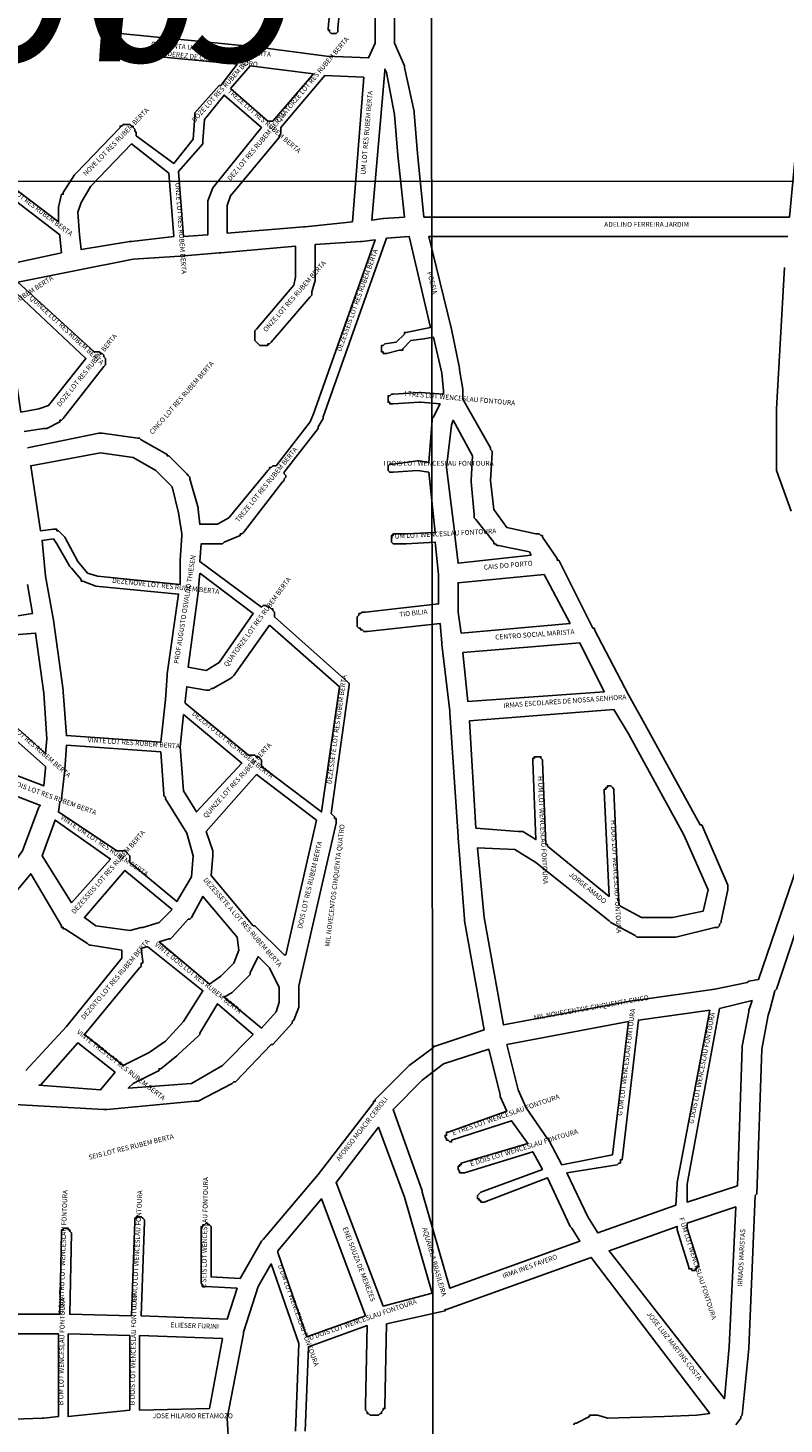
# Model space of a CAD drawing. Units: millimetres. Extents: x 169991 to 200991, y 1645682 to 1691682.
# Drawn here: x 190104 to 190570, y 1676917 to 1677776 of the extents above; entities that cross this region are included whole.
import ezdxf

# ---------------------------------------------------------------- set-up
doc = ezdxf.new("R2010")
doc.units = ezdxf.units.MM
for name, color, linetype in [('LOGRADOURO', 172, 'Continuous'), ('MALHA10', 1, 'Continuous'), ('MALHACTM', 7, 'Continuous'), ('Quadras', 7, 'Continuous')]:
    doc.layers.add(name, color=color, linetype=linetype)
doc.styles.get("Standard").update_dxf_attribs({"font": 'arial.ttf'})

# ---------------------------------------------------------------- blocks, each defined once
blk = doc.blocks.new('MALHACTM')
at = {"layer": 'MALHACTM', "linetype": 'Continuous', "lineweight": 0}
blk.add_line((169991, 1677682), (200991, 1677682), dxfattribs=at)
for s in ['90', '  79']:
    blk.add_text(s, height=100, dxfattribs=at).set_placement((190059.92, 1677755.69))
blk = doc.blocks.new('MALHA10')
at = {"layer": 'MALHA10'}
blk.add_line((190355.8, 1674291), (190351, 1679834), dxfattribs=at)

msp = doc.modelspace()

# ---------------------------------------------------------------- linework, layer by layer
at = {"layer": 'Quadras', "color": 7, "linetype": 'Continuous'}
for points in [[(190298, 1677807), (190295, 1677776), (190295, 1677775), (190295, 1677775), (190295, 1677774), (190295, 1677774), (190294, 1677773), (190294, 1677773), (190293, 1677773), (190293, 1677773), (190292, 1677773), (190292, 1677773), (190291, 1677773), (190291, 1677773), (190290, 1677774), (190290, 1677774), (190290, 1677774), (190290, 1677775), (190289, 1677775), (190289, 1677776), (190292, 1677807)], [(190077, 1677692), (190123, 1677657), (190123, 1677664), (190123, 1677664), (190123, 1677665), (190123, 1677666), (190125, 1677674), (190126, 1677674), (190126, 1677675), (190133, 1677686), (190134, 1677687), (190161, 1677715), (190161, 1677716), (190162, 1677716), (190163, 1677717), (190164, 1677717), (190165, 1677717), (190166, 1677717), (190167, 1677717), (190168, 1677716), (190169, 1677716), (190169, 1677715), (190170, 1677714), (190170, 1677713), (190171, 1677712), (190171, 1677711), (190171, 1677710), (190194, 1677693), (190206, 1677708), (190207, 1677722), (190207, 1677722), (190207, 1677723), (190207, 1677723), (190207, 1677724), (190222, 1677741), (190223, 1677741), (190223, 1677741), (190233, 1677754), (190160, 1677761), (190159, 1677761), (190158, 1677761), (190157, 1677762), (190156, 1677763), (190155, 1677763), (190155, 1677764), (190154, 1677765), (190154, 1677766), (190154, 1677767), (190154, 1677768), (190155, 1677769), (190155, 1677770), (190156, 1677771), (190157, 1677772), (190158, 1677772), (190159, 1677773), (190160, 1677773), (190161, 1677773), (190242, 1677765), (190243, 1677765), (190288, 1677759), (190314, 1677758), (190318, 1677767), (190318, 1677796)], [(190580, 1677788), (190569, 1677793), (190422, 1677791), (190347, 1677790), (190346, 1677790), (190330, 1677790), (190330, 1677767), (190336, 1677753), (190336, 1677753), (190336, 1677752), (190342, 1677725), (190342, 1677724), (190344, 1677699), (190348, 1677660), (190573, 1677660), (190580, 1677734), (190580, 1677734), (190580, 1677735), (190584, 1677777), (190580, 1677788)], [(190229, 1677739), (190252, 1677719), (190253, 1677719), (190254, 1677719), (190255, 1677719), (190280, 1677748), (190241, 1677753), (190241, 1677753), (190229, 1677739)], [(190324, 1677750), (190316, 1677658), (190323, 1677659), (190323, 1677659), (190336, 1677660), (190332, 1677698), (190332, 1677698), (190330, 1677723), (190325, 1677749), (190324, 1677751), (190324, 1677750)], [(190304, 1677657), (190311, 1677746), (190287, 1677747), (190287, 1677747), (190287, 1677747), (190260, 1677715), (190260, 1677714), (190260, 1677713), (190260, 1677712), (190260, 1677711), (190259, 1677710), (190259, 1677709), (190229, 1677673), (190227, 1677667), (190227, 1677650), (190274, 1677654), (190274, 1677654), (190275, 1677654), (190304, 1677657)], [(190197, 1677688), (190200, 1677648), (190215, 1677649), (190215, 1677667), (190215, 1677668), (190215, 1677669), (190215, 1677670), (190218, 1677678), (190219, 1677679), (190219, 1677679), (190248, 1677715), (190225, 1677735), (190213, 1677720), (190212, 1677707), (190212, 1677706), (190212, 1677706), (190212, 1677705), (190212, 1677705), (190197, 1677688)], [(190136, 1677649), (190137, 1677640), (190167, 1677645), (190168, 1677645), (190194, 1677648), (190191, 1677687), (190168, 1677705), (190143, 1677679), (190137, 1677669), (190135, 1677663), (190136, 1677649)], [(190125, 1677638), (190124, 1677648), (190124, 1677648), (190124, 1677649), (190077, 1677685), (190077, 1677679), (190077, 1677678), (190076, 1677677), (190076, 1677676), (190075, 1677676), (190066, 1677664), (190061, 1677654), (190061, 1677641), (190065, 1677626), (190078, 1677628), (190079, 1677629), (190079, 1677629), (190088, 1677630), (190125, 1677638)], [(190086, 1676985), (190124, 1676985), (190125, 1677035), (190125, 1677036), (190125, 1677036), (190125, 1677037), (190125, 1677037), (190126, 1677037), (190126, 1677038), (190127, 1677038), (190127, 1677038), (190128, 1677038), (190128, 1677038), (190129, 1677038), (190129, 1677038), (190129, 1677037), (190130, 1677037), (190130, 1677037), (190130, 1677036), (190130, 1677036), (190131, 1677035), (190130, 1676985), (190168, 1676984), (190170, 1677042), (190170, 1677043), (190170, 1677043), (190170, 1677044), (190171, 1677044), (190171, 1677045), (190171, 1677045), (190172, 1677045), (190172, 1677045), (190173, 1677045), (190173, 1677045), (190174, 1677045), (190174, 1677045), (190175, 1677044), (190175, 1677044), (190175, 1677044), (190176, 1677043), (190176, 1677043), (190176, 1677042), (190174, 1676984), (190227, 1676982), (190233, 1677001), (190214, 1677002), (190214, 1677002), (190213, 1677002), (190213, 1677002), (190212, 1677002), (190212, 1677003), (190212, 1677003), (190211, 1677004), (190211, 1677004), (190211, 1677005), (190211, 1677038), (190211, 1677038), (190211, 1677039), (190212, 1677039), (190212, 1677040), (190212, 1677040), (190213, 1677040), (190213, 1677040), (190214, 1677041), (190214, 1677041), (190215, 1677041), (190215, 1677040), (190216, 1677040), (190216, 1677040), (190216, 1677040), (190217, 1677039), (190217, 1677039), (190217, 1677038), (190217, 1677038), (190217, 1677008), (190235, 1677007), (190248, 1677030), (190248, 1677030), (190248, 1677030), (190249, 1677031), (190283, 1677071), (190283, 1677071), (190317, 1677115), (190317, 1677116), (190317, 1677116), (190318, 1677116), (190318, 1677117), (190338, 1677137), (190339, 1677138), (190354, 1677149), (190354, 1677150), (190355, 1677150), (190385, 1677160), (190373, 1677227), (190373, 1677228), (190369, 1677278), (190369, 1677278), (190369, 1677279), (190364, 1677355), (190364, 1677355), (190364, 1677356), (190359, 1677397), (190359, 1677397), (190359, 1677398), (190358, 1677410), (190313, 1677405), (190312, 1677405), (190311, 1677405), (190310, 1677406), (190309, 1677406), (190309, 1677407), (190308, 1677407), (190307, 1677408), (190307, 1677409), (190307, 1677410), (190307, 1677411), (190307, 1677412), (190307, 1677413), (190307, 1677414), (190308, 1677415), (190308, 1677416), (190309, 1677416), (190310, 1677417), (190311, 1677417), (190312, 1677417), (190357, 1677422), (190357, 1677439), (190357, 1677440), (190357, 1677440), (190355, 1677460), (190337, 1677459), (190337, 1677459), (190337, 1677459), (190331, 1677459), (190330, 1677459), (190330, 1677459), (190329, 1677459), (190329, 1677459), (190328, 1677460), (190328, 1677460), (190328, 1677461), (190328, 1677461), (190328, 1677462), (190328, 1677462), (190328, 1677463), (190328, 1677463), (190328, 1677464), (190329, 1677464), (190329, 1677464), (190329, 1677465), (190330, 1677465), (190330, 1677465), (190336, 1677465), (190337, 1677465), (190337, 1677465), (190355, 1677466), (190351, 1677503), (190344, 1677504), (190344, 1677504), (190329, 1677503), (190329, 1677503), (190328, 1677503), (190328, 1677503), (190327, 1677503), (190327, 1677503), (190326, 1677504), (190326, 1677504), (190326, 1677505), (190326, 1677505), (190326, 1677506), (190326, 1677506), (190326, 1677507), (190326, 1677507), (190327, 1677508), (190327, 1677508), (190328, 1677508), (190328, 1677508), (190329, 1677508), (190344, 1677510), (190344, 1677510), (190345, 1677510), (190345, 1677510), (190351, 1677509), (190353, 1677535), (190353, 1677535), (190353, 1677536), (190354, 1677537), (190358, 1677545), (190346, 1677546), (190345, 1677546), (190329, 1677545), (190328, 1677545), (190328, 1677545), (190327, 1677545), (190327, 1677545), (190327, 1677546), (190326, 1677546), (190326, 1677547), (190326, 1677547), (190326, 1677548), (190326, 1677548), (190326, 1677549), (190326, 1677549), (190326, 1677550), (190327, 1677550), (190327, 1677550), (190328, 1677551), (190328, 1677551), (190329, 1677551), (190345, 1677552), (190345, 1677552), (190346, 1677552), (190346, 1677552), (190360, 1677551), (190360, 1677553), (190359, 1677564), (190354, 1677586), (190348, 1677585), (190340, 1677584), (190335, 1677579), (190335, 1677578), (190334, 1677578), (190334, 1677578), (190333, 1677578), (190325, 1677576), (190325, 1677576), (190324, 1677576), (190324, 1677576), (190323, 1677576), (190323, 1677577), (190322, 1677577), (190322, 1677577), (190322, 1677578), (190322, 1677578), (190322, 1677579), (190322, 1677579), (190322, 1677580), (190322, 1677580), (190322, 1677581), (190323, 1677581), (190323, 1677581), (190324, 1677582), (190324, 1677582), (190331, 1677583), (190336, 1677588), (190336, 1677589), (190337, 1677589), (190337, 1677589), (190337, 1677589), (190347, 1677591), (190352, 1677592), (190339, 1677648), (190325, 1677647), (190286, 1677537), (190286, 1677536), (190283, 1677531), (190283, 1677531), (190283, 1677530), (190262, 1677503), (190262, 1677502), (190263, 1677501), (190263, 1677500), (190262, 1677499), (190262, 1677499), (190262, 1677498), (190261, 1677497), (190237, 1677466), (190236, 1677465), (190235, 1677465), (190235, 1677464), (190225, 1677460), (190224, 1677459), (190223, 1677459), (190222, 1677459), (190211, 1677459), (190210, 1677448), (190210, 1677448), (190210, 1677448), (190248, 1677420), (190249, 1677421), (190250, 1677421), (190251, 1677421), (190251, 1677421), (190252, 1677420), (190253, 1677420), (190254, 1677419), (190255, 1677419), (190255, 1677418), (190256, 1677417), (190256, 1677416), (190256, 1677415), (190256, 1677414), (190301, 1677374), (190301, 1677374), (190302, 1677373), (190302, 1677373), (190302, 1677373), (190302, 1677372), (190302, 1677372), (190291, 1677293), (190292, 1677292), (190293, 1677291), (190293, 1677290), (190294, 1677290), (190294, 1677289), (190294, 1677288), (190294, 1677287), (190271, 1677187), (190271, 1677176), (190271, 1677176), (190271, 1677175), (190271, 1677174), (190268, 1677166), (190267, 1677165), (190267, 1677165), (190267, 1677164), (190255, 1677151), (190254, 1677151), (190232, 1677128), (190231, 1677128), (190230, 1677127), (190209, 1677116), (190209, 1677116), (190208, 1677116), (190207, 1677116), (190153, 1677111), (190152, 1677111), (190152, 1677111), (190152, 1677111), (190151, 1677111), (190096, 1677114)], [(190572, 1677648), (190351, 1677648), (190365, 1677591), (190370, 1677567), (190370, 1677566), (190372, 1677554), (190372, 1677553), (190372, 1677553), (190372, 1677548), (190389, 1677518), (190389, 1677517), (190390, 1677516), (190390, 1677515), (190390, 1677515), (190389, 1677498), (190391, 1677480), (190399, 1677469), (190417, 1677465), (190418, 1677465), (190419, 1677465), (190420, 1677464), (190421, 1677464), (190421, 1677463), (190430, 1677450), (190430, 1677450), (190430, 1677449), (190430, 1677449), (190431, 1677449), (190452, 1677407), (190453, 1677407), (190453, 1677406), (190474, 1677366), (190474, 1677366), (190484, 1677348), (190518, 1677286), (190519, 1677286), (190535, 1677249), (190535, 1677248), (190535, 1677248), (190535, 1677247), (190535, 1677246), (190531, 1677227), (190531, 1677227), (190531, 1677226), (190531, 1677226), (190530, 1677225), (190530, 1677224), (190529, 1677223), (190528, 1677223), (190527, 1677223), (190527, 1677223), (190503, 1677217), (190503, 1677217), (190502, 1677217), (190480, 1677217), (190479, 1677217), (190478, 1677218), (190478, 1677218), (190463, 1677226), (190462, 1677227), (190417, 1677263), (190404, 1677271), (190381, 1677272), (190385, 1677229), (190397, 1677163), (190477, 1677178), (190477, 1677178), (190478, 1677178), (190527, 1677185), (190527, 1677185), (190547, 1677189), (190548, 1677190), (190548, 1677190), (190554, 1677191), (190583, 1677276)], [(190104, 1677518), (190148, 1677527), (190149, 1677527), (190150, 1677527), (190172, 1677524), (190173, 1677524), (190174, 1677523), (190174, 1677523), (190190, 1677514), (190190, 1677513), (190191, 1677513), (190202, 1677502), (190203, 1677501), (190203, 1677501), (190204, 1677500), (190204, 1677499), (190209, 1677481), (190209, 1677480), (190209, 1677480), (190210, 1677471), (190221, 1677471), (190228, 1677475), (190252, 1677504), (190253, 1677505), (190253, 1677506), (190254, 1677506), (190255, 1677507), (190256, 1677507), (190257, 1677507), (190278, 1677534), (190280, 1677539), (190318, 1677646), (190310, 1677645), (190309, 1677645), (190281, 1677643), (190281, 1677622), (190281, 1677621), (190281, 1677621), (190279, 1677614), (190279, 1677613), (190279, 1677612), (190278, 1677611), (190254, 1677583), (190253, 1677582), (190252, 1677582), (190252, 1677581), (190251, 1677581), (190249, 1677581), (190248, 1677581), (190247, 1677581), (190246, 1677582), (190246, 1677582), (190245, 1677583), (190244, 1677584), (190244, 1677585), (190244, 1677586), (190244, 1677587), (190244, 1677588), (190244, 1677589), (190244, 1677590), (190245, 1677591), (190268, 1677618), (190269, 1677623), (190269, 1677642), (190223, 1677638), (190222, 1677638), (190222, 1677638), (190198, 1677636), (190169, 1677634), (190133, 1677627), (190098, 1677620)], [(190574, 1677479), (190565, 1677504), (190565, 1677505), (190565, 1677506), (190565, 1677542), (190565, 1677542), (190570, 1677629)], [(190087, 1677618), (190091, 1677602), (190091, 1677601), (190091, 1677600), (190100, 1677540), (190111, 1677542), (190117, 1677544), (190140, 1677573), (190091, 1677619), (190091, 1677619), (190087, 1677618)], [(190098, 1677620), (190145, 1677577), (190145, 1677577), (190147, 1677577), (190148, 1677577), (190148, 1677577), (190149, 1677576), (190150, 1677576), (190151, 1677575), (190151, 1677574), (190152, 1677573), (190152, 1677572), (190152, 1677571), (190152, 1677570), (190152, 1677569), (190152, 1677569), (190151, 1677568), (190126, 1677536), (190125, 1677535), (190124, 1677535), (190124, 1677534), (190116, 1677530), (190115, 1677530), (190114, 1677530), (190102, 1677528)], [(190365, 1677532), (190362, 1677506), (190367, 1677465), (190367, 1677464), (190369, 1677447), (190414, 1677452), (190413, 1677454), (190394, 1677458), (190393, 1677458), (190392, 1677459), (190391, 1677459), (190391, 1677460), (190380, 1677474), (190380, 1677474), (190379, 1677475), (190379, 1677476), (190379, 1677477), (190377, 1677497), (190377, 1677498), (190378, 1677513), (190366, 1677535), (190365, 1677532)], [(190169, 1677512), (190149, 1677515), (190106, 1677507), (190112, 1677467), (190120, 1677468), (190121, 1677468), (190121, 1677468), (190122, 1677468), (190122, 1677467), (190123, 1677467), (190127, 1677463), (190127, 1677463), (190127, 1677463), (190135, 1677448), (190141, 1677441), (190147, 1677439), (190198, 1677434), (190198, 1677449), (190199, 1677464), (190199, 1677465), (190197, 1677478), (190193, 1677494), (190183, 1677504), (190169, 1677512)], [(190115, 1677439), (190120, 1677412), (190120, 1677412), (190126, 1677369), (190126, 1677368), (190128, 1677341), (190186, 1677337), (190189, 1677363), (190190, 1677378), (190190, 1677379), (190197, 1677428), (190146, 1677433), (190146, 1677433), (190146, 1677433), (190138, 1677436), (190137, 1677436), (190137, 1677436), (190137, 1677437), (190137, 1677437), (190131, 1677444), (190130, 1677445), (190122, 1677459), (190120, 1677462), (190113, 1677461), (190115, 1677439)], [(190210, 1677441), (190209, 1677430), (190209, 1677429), (190203, 1677383), (190214, 1677381), (190222, 1677386), (190243, 1677416), (190210, 1677441)], [(190094, 1677414), (190107, 1677416), (190104, 1677434)], [(190369, 1677417), (190371, 1677404), (190438, 1677410), (190422, 1677440), (190369, 1677435), (190369, 1677418), (190369, 1677417), (190369, 1677417)], [(190253, 1677409), (190231, 1677378), (190230, 1677377), (190230, 1677377), (190229, 1677376), (190218, 1677370), (190217, 1677370), (190216, 1677369), (190215, 1677369), (190214, 1677369), (190214, 1677369), (190202, 1677371), (190201, 1677362), (190201, 1677362), (190201, 1677361), (190240, 1677329), (190241, 1677329), (190242, 1677329), (190243, 1677329), (190244, 1677329), (190245, 1677328), (190246, 1677328), (190247, 1677327), (190248, 1677326), (190248, 1677325), (190248, 1677324), (190248, 1677323), (190248, 1677322), (190285, 1677294), (190296, 1677371), (190253, 1677409)], [(190088, 1677399), (190067, 1677373), (190115, 1677330), (190116, 1677339), (190114, 1677367), (190109, 1677404), (190096, 1677403), (190088, 1677399)], [(190372, 1677392), (190375, 1677362), (190459, 1677368), (190444, 1677398), (190372, 1677392)], [(190115, 1677322), (190062, 1677369)], [(190409, 1677282), (190417, 1677277), (190415, 1677325), (190415, 1677326), (190415, 1677326), (190415, 1677327), (190415, 1677327), (190416, 1677327), (190416, 1677328), (190416, 1677328), (190417, 1677328), (190417, 1677328), (190418, 1677328), (190418, 1677328), (190419, 1677328), (190419, 1677328), (190420, 1677328), (190420, 1677327), (190420, 1677327), (190421, 1677326), (190421, 1677326), (190421, 1677325), (190423, 1677274), (190424, 1677274), (190424, 1677273), (190462, 1677242), (190459, 1677307), (190459, 1677307), (190459, 1677308), (190459, 1677308), (190460, 1677308), (190460, 1677309), (190460, 1677309), (190461, 1677309), (190461, 1677310), (190462, 1677310), (190462, 1677310), (190463, 1677310), (190463, 1677310), (190464, 1677309), (190464, 1677309), (190464, 1677309), (190465, 1677308), (190465, 1677308), (190465, 1677307), (190465, 1677307), (190468, 1677237), (190469, 1677236), (190482, 1677229), (190501, 1677229), (190520, 1677233), (190523, 1677246), (190508, 1677280), (190474, 1677342), (190465, 1677357), (190376, 1677350), (190380, 1677284), (190406, 1677282), (190407, 1677282), (190408, 1677282), (190409, 1677282)], [(190200, 1677354), (190198, 1677334), (190200, 1677307), (190208, 1677294), (190236, 1677324), (190200, 1677354)], [(190186, 1677331), (190128, 1677335), (190127, 1677320), (190127, 1677320), (190125, 1677302), (190125, 1677301), (190124, 1677300), (190123, 1677294), (190159, 1677270), (190160, 1677270), (190161, 1677270), (190162, 1677270), (190163, 1677270), (190164, 1677270), (190165, 1677269), (190165, 1677269), (190166, 1677268), (190167, 1677267), (190167, 1677266), (190167, 1677265), (190167, 1677264), (190167, 1677263), (190196, 1677239), (190205, 1677254), (190206, 1677267), (190202, 1677281), (190189, 1677302), (190189, 1677303), (190188, 1677304), (190188, 1677305), (190186, 1677331)], [(190080, 1677323), (190114, 1677310), (190115, 1677321), (190115, 1677322)], [(190282, 1677289), (190245, 1677317), (190214, 1677282), (190218, 1677270), (190218, 1677269), (190218, 1677268), (190218, 1677267), (190217, 1677255), (190243, 1677224), (190244, 1677224), (190262, 1677206), (190263, 1677206), (190282, 1677289)], [(190101, 1677270), (190111, 1677297), (190112, 1677298), (190078, 1677311), (190071, 1677308), (190055, 1677284), (190090, 1677255), (190101, 1677270)], [(190131, 1677238), (190155, 1677265), (190121, 1677289), (190113, 1677267), (190131, 1677238)], [(190594, 1677272), (190565, 1677185), (190564, 1677184), (190564, 1677184), (190561, 1677172), (190560, 1677169), (190556, 1677148), (190553, 1677059), (190553, 1677059), (190552, 1677058), (190548, 1676964), (190548, 1676964), (190544, 1676923), (190544, 1676923), (190543, 1676922), (190543, 1676921), (190540, 1676917)], [(190103, 1677135), (190128, 1677162), (190128, 1677162), (190162, 1677204), (190162, 1677209), (190143, 1677212), (190143, 1677212), (190142, 1677212), (190141, 1677213), (190127, 1677222), (190126, 1677222), (190126, 1677223), (190125, 1677223), (190125, 1677224), (190106, 1677256), (190097, 1677245)], [(190193, 1677234), (190164, 1677258), (190139, 1677229), (190146, 1677224), (190167, 1677221), (190174, 1677223), (190175, 1677223), (190185, 1677226), (190193, 1677234)], [(190233, 1677217), (190212, 1677242), (190205, 1677229), (190204, 1677228), (190204, 1677228), (190203, 1677228), (190193, 1677217), (190192, 1677216), (190192, 1677216), (190191, 1677216), (190185, 1677214), (190216, 1677188), (190223, 1677193), (190231, 1677201), (190234, 1677209), (190233, 1677217)], [(190139, 1677157), (190163, 1677138), (190179, 1677146), (190189, 1677153), (190200, 1677165), (190212, 1677184), (190178, 1677211), (190178, 1677211), (190177, 1677211), (190174, 1677210), (190175, 1677202), (190175, 1677201), (190174, 1677201), (190174, 1677200), (190174, 1677199), (190173, 1677198), (190139, 1677157)], [(190240, 1677193), (190231, 1677184), (190230, 1677183), (190230, 1677183), (190225, 1677180), (190248, 1677161), (190257, 1677171), (190259, 1677177), (190259, 1677186), (190253, 1677198), (190246, 1677205), (190241, 1677195), (190241, 1677194), (190240, 1677193)], [(190243, 1677157), (190221, 1677176), (190210, 1677158), (190210, 1677157), (190209, 1677156), (190197, 1677145), (190196, 1677144), (190186, 1677136), (190185, 1677136), (190185, 1677135), (190169, 1677127), (190166, 1677124), (190205, 1677127), (190224, 1677138), (190243, 1677157)], [(190530, 1677173), (190510, 1677065), (190510, 1677054), (190541, 1677064), (190544, 1677149), (190544, 1677150), (190548, 1677171), (190548, 1677172), (190549, 1677175), (190550, 1677178), (190530, 1677173)], [(190504, 1677066), (190524, 1677172), (190480, 1677166), (190470, 1677080), (190469, 1677080), (190469, 1677079), (190469, 1677079), (190469, 1677078), (190468, 1677078), (190468, 1677078), (190468, 1677078), (190467, 1677077), (190436, 1677072), (190449, 1677045), (190455, 1677035), (190503, 1677052), (190504, 1677065), (190504, 1677066)], [(190399, 1677151), (190406, 1677123), (190411, 1677112), (190424, 1677093), (190425, 1677093), (190425, 1677092), (190425, 1677092), (190425, 1677092), (190433, 1677077), (190464, 1677083), (190474, 1677165), (190399, 1677151)], [(190158, 1677134), (190135, 1677152), (190112, 1677126), (190111, 1677126), (190111, 1677126), (190149, 1677123), (190158, 1677134)], [(190421, 1677074), (190415, 1677085), (190373, 1677072), (190373, 1677072), (190372, 1677072), (190372, 1677072), (190371, 1677072), (190371, 1677072), (190370, 1677072), (190370, 1677073), (190370, 1677073), (190369, 1677074), (190369, 1677074), (190369, 1677075), (190369, 1677075), (190369, 1677076), (190369, 1677076), (190370, 1677076), (190370, 1677077), (190370, 1677077), (190371, 1677077), (190371, 1677078), (190412, 1677090), (190402, 1677104), (190365, 1677092), (190365, 1677091), (190364, 1677091), (190364, 1677091), (190363, 1677092), (190363, 1677092), (190362, 1677092), (190362, 1677092), (190362, 1677093), (190362, 1677093), (190361, 1677094), (190361, 1677094), (190361, 1677095), (190362, 1677095), (190362, 1677096), (190362, 1677096), (190362, 1677097), (190363, 1677097), (190363, 1677097), (190399, 1677110), (190395, 1677119), (190395, 1677120), (190388, 1677148), (190360, 1677139), (190347, 1677129), (190329, 1677111), (190347, 1677061), (190347, 1677060), (190364, 1677001), (190444, 1677030), (190439, 1677038), (190438, 1677039), (190424, 1677069), (190385, 1677054), (190385, 1677054), (190384, 1677054), (190384, 1677054), (190383, 1677054), (190383, 1677055), (190382, 1677055), (190382, 1677055), (190382, 1677056), (190381, 1677056), (190381, 1677057), (190381, 1677057), (190381, 1677058), (190381, 1677058), (190382, 1677059), (190382, 1677059), (190382, 1677059), (190383, 1677060), (190383, 1677060), (190421, 1677074)], [(190336, 1677057), (190320, 1677100), (190294, 1677066), (190323, 1676990), (190353, 1676998), (190336, 1677057)], [(190312, 1676984), (190285, 1677056), (190258, 1677024), (190258, 1677023), (190276, 1676971), (190312, 1676984)], [(190510, 1677041), (190510, 1677038), (190517, 1677016), (190517, 1677016), (190517, 1677015), (190517, 1677015), (190517, 1677014), (190516, 1677014), (190516, 1677013), (190516, 1677013), (190515, 1677013), (190515, 1677012), (190515, 1677012), (190514, 1677012), (190514, 1677012), (190513, 1677012), (190513, 1677013), (190512, 1677013), (190512, 1677013), (190511, 1677013), (190511, 1677014), (190511, 1677014), (190504, 1677037), (190504, 1677037), (190504, 1677037), (190504, 1677039), (190462, 1677024), (190533, 1676933), (190536, 1676965), (190540, 1677051), (190510, 1677041)], [(190524, 1676924), (190451, 1677020), (190362, 1676988), (190361, 1676988), (190361, 1676987), (190325, 1676979), (190324, 1676928), (190324, 1676927), (190323, 1676927), (190323, 1676926), (190322, 1676925), (190322, 1676924), (190321, 1676924), (190320, 1676923), (190319, 1676923), (190318, 1676923), (190317, 1676923), (190316, 1676923), (190315, 1676923), (190314, 1676924), (190313, 1676924), (190313, 1676925), (190312, 1676926), (190312, 1676927), (190312, 1676928), (190312, 1676929), (190313, 1676978), (190277, 1676965), (190275, 1676913)], [(190269, 1676913), (190271, 1676967), (190254, 1677016), (190246, 1677002), (190237, 1676974), (190237, 1676974), (190237, 1676973), (190227, 1676921), (190228, 1676903)], [(190089, 1676973), (190088, 1676956), (190088, 1676956), (190084, 1676920), (190113, 1676921), (190114, 1676921), (190123, 1676922), (190123, 1676973), (190089, 1676973)], [(190129, 1676973), (190129, 1676922), (190167, 1676926), (190167, 1676972), (190129, 1676973)], [(190173, 1676972), (190173, 1676926), (190216, 1676927), (190224, 1676970), (190173, 1676972)], [(190440, 1676917), (190441, 1676918), (190442, 1676918), (190450, 1676922), (190450, 1676923), (190451, 1676923), (190452, 1676923), (190453, 1676923), (190453, 1676923), (190454, 1676923), (190455, 1676923), (190461, 1676921), (190496, 1676922), (190516, 1676923), (190524, 1676924)]]:
    msp.add_lwpolyline(points, dxfattribs=at)

# ---------------------------------------------------------------- block references
at = {"lineweight": 0}
for name in ['MALHACTM', 'MALHA10']:
    msp.add_blockref(name, (0, 0), dxfattribs=at)

# ---------------------------------------------------------------- texts
at = {"layer": 'LOGRADOURO'}
for s, rotation, p in [('QUARENTA UM LOT RES RUBEM BERTA', 355, (190180, 1677765)), ('QUATORZE LOT RES RUBEM BERTA', 50, (190259, 1677718)), ('VALDEREZ DE CASTILHOS PEDRO', 353, (190183, 1677760)), ('DOZE LOT RES RUBEM BERTA', 48, (190207, 1677718)), ('TREZE LOT RES RUBEM BERTA', 319, (190227, 1677737)), ('UM LOT RES RUBEM BERTA', 85, (190312, 1677686)), ('NOVE LOT RES RUBEM BERTA', 46, (190140, 1677685)), ('DEZ LOT RES RUBEM BERTA', 50, (190229, 1677682)), ('DEZ LOT RES RUBEM BERTA', 323, (190088, 1677680)), ('ONZE LOT RES RUBEM BERTA', 274, (190195, 1677681)), ('DEZESSEIS LOT RES RUBEM BERTA', 70, (190297, 1677577)), ('ONZE LOT RES RUBEM BERTA', 49, (190251, 1677589)), ('TRINTA CINCO LOT RES RUBEM BERTA', 33, (190059, 1677582)), ('POESIA', 284, (190350, 1677626)), ('QUINZE LOT RES RUBEM BERTA', 317, (190105, 1677610)), ('DOZE LOT RES RUBEM BERTA', 51, (190124, 1677543)), ('CINCO LOT RES RUBEM BERTA', 49, (190181, 1677526)), ('I TRES LOT WENCESLAU FONTOURA', 355, (190336, 1677550)), ('TREZE LOT RES RUBEM BERTA', 51, (190234, 1677472)), ('I UM LOT WENCESLAU FONTOURA', 3, (190328, 1677462)), ('PROF AUGUSTO OSVALDO THIESEN', 81, (190197, 1677385)), ('CAIS DO PORTO', 5, (190385, 1677443)), ('DEZENOVE LOT RES RUBEM BERTA', 354, (190156, 1677435)), ('QUATORZE LOT RES RUBEM BERTA', 54, (190227, 1677383)), ('TIO BILIA', 6, (190333, 1677414)), ('CENTRO SOCIAL MARISTA', 4, (190392, 1677400)), ('DEZESSETE LOT RES RUBEM BERTA', 82, (190291, 1677311)), ('IRMAS ESCOLARES DE NOSSA SENHORA', 4, (190397, 1677358)), ('TRINTA OITO LOT RES RUBEM BERTA', 319, (190076, 1677361)), ('DEZOITO LOT RES RUBEM BERTA', 321, (190205, 1677354)), ('VINTE LOT RES RUBEM BERTA', 356, (190141, 1677337)), ('QUINZE LOT RES RUBEM BERTA', 48, (190214, 1677290)), ('TRINTA DOIS LOT RES RUBEM BERTA', 340, (190080, 1677316)), ('H UM LOT WENCESLAU FONTOURA', 273, (190418, 1677316)), ('VINTE UM LOT RES RUBEM BERTA', 326, (190124, 1677290)), ('MIL NOVECENTOS CINQUENTA QUATRO', 83, (190290, 1677211)), ('H DOIS LOT WENCESLAU FONTOURA', 273, (190463, 1677289)), ('DEZESSEIS LOT RES RUBEM BERTA', 49, (190133, 1677231)), ('DOIS LOT RES RUBEM BERTA', 77, (190273, 1677222)), ('DEZESSETE A LOT RES RUBEM BERTA', 311, (190212, 1677252)), ('JORGE AMADO', 321, (190437, 1677255)), ('DEZOITO LOT RES RUBEM BERTA', 50, (190139, 1677166)), ('VINTE DOIS LOT RES RUBEM BERTA', 321, (190182, 1677212)), ('MIL NOVECENTOS CINQUENTA CINCO', 10, (190416, 1677166)), ('G UM LOT WENCESLAU FONTOURA', 83, (190470, 1677107)), ('G DOIS LOT WENCESLAU FONTOURA', 79, (190514, 1677102)), ('VINTE TRES LOT RES RUBEM BERTA', 322, (190134, 1677158)), ('AFONSO MOACIR CERIOLI', 52, (190296, 1677079)), ('E TRES LOT WENCESLAU FONTOURA', 19, (190366, 1677095)), ('E DOIS LOT WENCESLAU FONTOURA', 17, (190377, 1677076)), ('SEIS LOT RES RUBEM BERTA', 14, (190142, 1677080)), ('C SEIS LOT WENCESLAU FONTOURA', 89, (190214, 1677001)), ('C QUATRO LOT WENCESLAU FONTOURA', 88, (190126, 1676985)), ('C CINCO LOT WENCESLAU FONTOURA', 87, (190171, 1676989)), ('ENEI SOUZA DE MENEZES', 291, (190298, 1677038)), ('AQUARELA BRASILEIRA', 286, (190347, 1677038)), ('F UM LOT WENCESLAU FONTOURA', 288, (190505, 1677044)), ('IRMAOS MARISTAS', 87, (190544, 1677002)), ('IRMA INES FAVERO', 20, (190397, 1677007)), ('D UM LOT WENCESLAU FONTOURA', 290, (190258, 1677015)), ('B UM LOT WENCESLAU FONTOURA', 89, (190126, 1676929)), ('B DOIS LOT WENCESLAU FONTOURA', 89, (190170, 1676929)), ('D DOIS LOT WENCESLAU FONTOURA', 19, (190278, 1676969)), ('JOSE LUIZ MARTINS COSTA', 308, (190485, 1676985)), ('ELIESER FURINI', 358, (190192, 1676977))]:
    msp.add_text(s, height=3, rotation=rotation, dxfattribs=at).set_placement(p)
for s, p in [('ADELINO FERREIRA JARDIM', (190459, 1677654)), ('I DOIS LOT WENCESLAU FONTOURA', (190323, 1677507)), ('JOSE HILARIO RETAMOZO', (190181, 1676921))]:
    msp.add_text(s, height=3, dxfattribs=at).set_placement(p)

doc.saveas('drawing.dxf')
